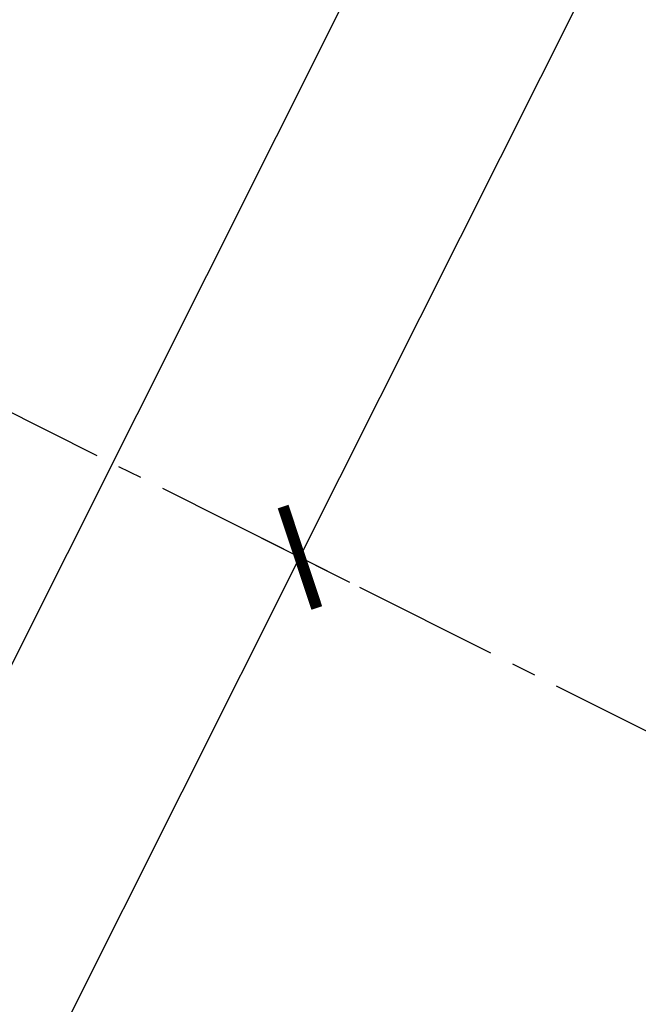
# Model space of a CAD drawing. Units: millimetres. Extents: x -50463 to 104243, y 32805 to 180096.
# Drawn here: x 37020 to 39231, y 47193 to 50712 of the extents above; entities that cross this region are included whole.
import ezdxf
from ezdxf.enums import TextEntityAlignment as Align

# ---------------------------------------------------------------- set-up
doc = ezdxf.new("R2010")
doc.units = ezdxf.units.MM
doc.header["$MEASUREMENT"] = 0
doc.linetypes.add('x-grid$0$CENTER2', pattern=[1.125, 0.75, -0.125, 0.125, -0.125])
doc.layers.get('0').update_dxf_attribs({"linetype": 'CONTINUOUS'})
for name, color, linetype in [('A-DIMN-150', 1, 'CONTINUOUS'), ('x-grid$0$A-DIMN-150', 1, 'CONTINUOUS'), ('x-grid$0$A-GRID-100', 8, 'x-grid$0$CENTER2'), ('x-grid$0$A-GRID-SYMB-100', 7, 'CONTINUOUS')]:
    doc.layers.add(name, color=color, linetype=linetype)
doc.styles.add('x-grid$0$ARIAL-GRID', font='arial.ttf', dxfattribs={"width": 0.7, "height": 15})
doc.styles.add('x-grid$0$ROMANS-TITLE', font='ROMANS.shx', dxfattribs={"width": 0.8})
doc.dimstyles.new('x-grid$0$A-150-DIM-INT', dxfattribs={"dimscale": 150, "dimtxt": 1.8, "dimasz": 1.8, "dimexe": 1, "dimexo": 1, "dimgap": 1, "dimtad": 1, "dimrnd": 5, "dimdsep": 46, "dimtxsty": 'x-grid$0$ROMANS-TITLE', "dimblk": 'x-grid$0$_ARCHTICK', "dimcen": 0.025, "dimclrd": 256, "dimclre": 256, "dimclrt": 7, "dimadec": 0, "dimazin": 2, "dimtfac": 1, "dimtix": 1, "dimtmove": 2, "dimatfit": 3, "dimfxl": 100, "dimtolj": 1, "dimtzin": 0, "dimarcsym": 0})

# ---------------------------------------------------------------- blocks, each defined once
blk = doc.blocks.new('x-grid$0$WSA-GRID-100')
blk.add_circle((0, 500), 500)
at = {"color": 2, "style": 'x-grid$0$ARIAL-GRID', "width": 0.8}
blk.add_attdef('GRID', text='', height=500, dxfattribs=at).set_placement((0, 521.8), align=Align.MIDDLE_CENTER)
blk = doc.blocks.new('x-grid$0$_ARCHTICK')
at = {"color": 0, "linetype": 'ByBlock', "const_width": 0.15}
blk.add_lwpolyline([(-0.5, -0.5), (0.5, 0.5)], dxfattribs=at)
blk = doc.blocks.new('*D164')
at = {"layer": 'x-grid$0$A-DIMN-150', "lineweight": -2, "ltscale": 50, "transparency": 16777216}
for p, q in [((38200.6, 48700.9), (37887.9, 48857.7)), ((35197.4, 43159.2), (38022, 48790.5)), ((35376, 43069.6), (35063.3, 43226.4))]:
    blk.add_line(p, q, dxfattribs=at)
at = {"layer": 'x-grid$0$A-DIMN-150', "lineweight": -2, "ltscale": 50, "transparency": 16777216, "xscale": 270, "yscale": 270, "zscale": 270}
for p, rotation in [((38022, 48790.5), 63.36231965303002), ((35197.4, 43159.2), 243.36231965303)]:
    blk.add_blockref('x-grid$0$_ARCHTICK', p, dxfattribs=dict(at, rotation=rotation))
at = {"layer": 'x-grid$0$A-DIMN-150', "color": 7, "ltscale": 50, "transparency": 16777216, "insert": (36355, 46102.6), "char_height": 270, "attachment_point": 5, "rotation": 63.3623, "style": 'x-grid$0$ROMANS-TITLE'}
blk.add_mtext('\\A1;6300', dxfattribs=at)
blk = doc.blocks.new('*D165')
at = {"layer": 'x-grid$0$A-DIMN-150', "lineweight": -2, "ltscale": 50, "transparency": 16777216}
for p, q in [((40972.2, 53967.2), (40555.6, 54176.2)), ((38022, 48790.5), (40689.7, 54108.9)), ((38200.6, 48700.9), (37887.9, 48857.7))]:
    blk.add_line(p, q, dxfattribs=at)
at = {"layer": 'x-grid$0$A-DIMN-150', "lineweight": -2, "ltscale": 50, "transparency": 16777216, "xscale": 270, "yscale": 270, "zscale": 270}
for p, rotation in [((40689.7, 54108.9), 63.36231965303002), ((38022, 48790.5), 243.36231965303)]:
    blk.add_blockref('x-grid$0$_ARCHTICK', p, dxfattribs=dict(at, rotation=rotation))
at = {"layer": 'x-grid$0$A-DIMN-150', "color": 7, "ltscale": 50, "transparency": 16777216, "insert": (39101.1, 51577.5), "char_height": 270, "attachment_point": 5, "rotation": 63.3623, "style": 'x-grid$0$ROMANS-TITLE'}
blk.add_mtext('\\A1;5950', dxfattribs=at)
blk = doc.blocks.new('*D172')
at = {"layer": 'x-grid$0$A-DIMN-150', "lineweight": -2, "ltscale": 50, "transparency": 16777216}
for p, q in [((51309.8, 73170.6), (49659.1, 73998.6)), ((34527, 43495.4), (49793.2, 73931.3)), ((35376, 43069.6), (34392.9, 43562.7))]:
    blk.add_line(p, q, dxfattribs=at)
at = {"layer": 'x-grid$0$A-DIMN-150', "lineweight": -2, "ltscale": 50, "transparency": 16777216, "xscale": 270, "yscale": 270, "zscale": 270}
for p, rotation in [((49793.2, 73931.3), 63.36231965303002), ((34527, 43495.4), 243.36231965303)]:
    blk.add_blockref('x-grid$0$_ARCHTICK', p, dxfattribs=dict(at, rotation=rotation))
at = {"layer": 'x-grid$0$A-DIMN-150', "color": 7, "ltscale": 50, "transparency": 16777216, "insert": (41905.4, 58841.2), "char_height": 270, "attachment_point": 5, "rotation": 63.3623, "style": 'x-grid$0$ROMANS-TITLE'}
blk.add_mtext('\\A1;34050', dxfattribs=at)
blk = doc.blocks.new('x-grid')
at = {"layer": 'x-grid$0$A-GRID-100', "ltscale": 700}
blk.add_line((36826.31, 49390.208), (49846.276, 42859.582), dxfattribs=at)
at = {"layer": 'x-grid$0$A-GRID-SYMB-100'}
ref = blk.add_blockref('x-grid$0$WSA-GRID-100', (36826.31, 49390.208), dxfattribs=dict(at, xscale=1.249999999999522, yscale=1.249999999999522, zscale=1.249999999999522, rotation=63.36231965345423))
ref.add_attrib('GRID_NUMBER', '2', dxfattribs={"layer": '0', "color": 2, "height": 625, "rotation": 63.36232, "style": 'x-grid$0$ARIAL-GRID', "width": 0.8}).set_placement((36243.24, 49682.668), align=Align.MIDDLE_CENTER)
at = {"layer": 'x-grid$0$A-DIMN-150', "ltscale": 50}
for base, p1, p2, picture, middle in [((49793.229, 73931.335), (35510.052, 43002.337), (51443.915, 73103.374), '*D172', (41905.37, 58841.154)), ((40689.658, 54108.935), (38334.639, 48633.653), (41106.324, 53899.942), '*D165', (39101.076, 51577.482)), ((38021.993, 48790.471), (35510.052, 43002.337), (38334.639, 48633.653), '*D164', (36354.95, 46102.592))]:
    dim = blk.add_linear_dim(base=base, p1=p1, p2=p2, angle=63.36232, dimstyle='x-grid$0$A-150-DIM-INT', dxfattribs=at)
    dim.commit()
    dim.dimension.update_dxf_attribs({"geometry": picture, "text_midpoint": middle})

msp = doc.modelspace()

# ---------------------------------------------------------------- block references
at = {"layer": 'A-DIMN-150', "ltscale": 50}
msp.add_blockref('x-grid', (0, 0), dxfattribs=at)

doc.saveas('drawing.dxf')
